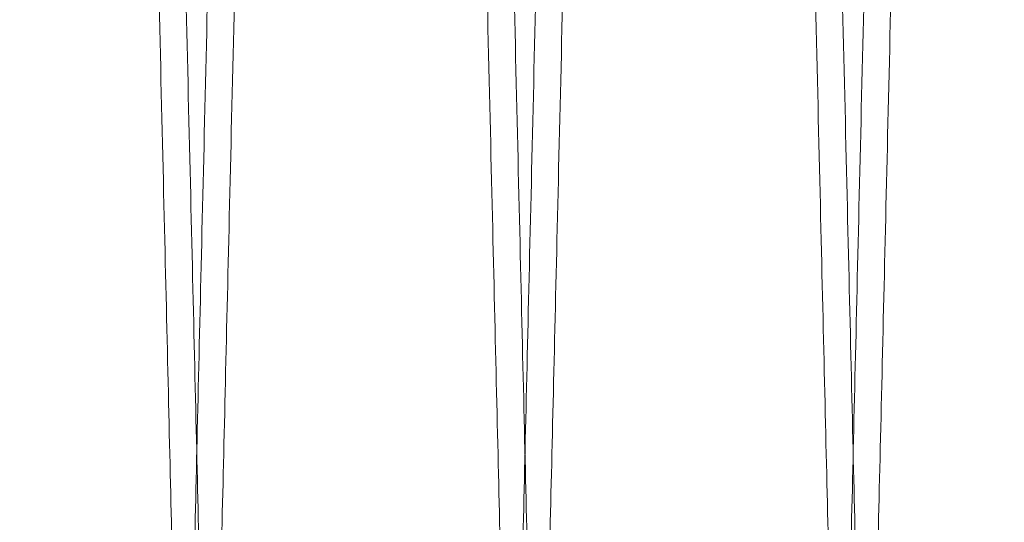
# Model space of a CAD drawing. Units: inches. Extents: x 0.3 to 10.6, y 0.2 to 8.2.
# Drawn here: x 7.1 to 7.2, y 5 to 5 of the extents above; entities that cross this region are included whole.
import ezdxf

# ---------------------------------------------------------------- set-up
doc = ezdxf.new("R2010")
doc.units = ezdxf.units.IN
doc.header["$MEASUREMENT"] = 0

msp = doc.modelspace()

# ---------------------------------------------------------------- linework, layer by layer
at = {"lineweight": 0}
for points, knots in [([(7.140630475988468, 5.371262906426697), (7.140626655710038, 5.37109941344223), (7.140619309439209, 5.370785021765268), (7.140561794397099, 5.368323726510683), (7.140473842233398, 5.36456026390467), (7.140349831847146, 5.359254597469238), (7.140192937037403, 5.352543233885696), (7.140004273996611, 5.344474760167326), (7.139786224823889, 5.335151971780254), (7.139536090036601, 5.324460570233598), (7.139259205734346, 5.312629853299317), (7.138957407458036, 5.29973939016667), (7.138633936222723, 5.285928672420528), (7.138285239198139, 5.271047241732977), (7.137919113628276, 5.255429048020741), (7.137537692082974, 5.239165911695477), (7.1371447948942, 5.222421376343709), (7.136736394029296, 5.205024558686661), (7.136321905094752, 5.187377156960674), (7.135904530611344, 5.169615620284945), (7.135486254732691, 5.151824258357956), (7.135063984753546, 5.133871596157186), (7.134646770722356, 5.116142269149076), (7.134239583118787, 5.09884679148028), (7.133843124627089, 5.082014190932377), (7.133454737528774, 5.065531031238767), (7.133083072216314, 5.049763700745108), (7.132732285119178, 5.034887417578565), (7.132402696147962, 5.02091466344398), (7.132092378210498, 5.00776286668072), (7.131808577794167, 4.99573824240086), (7.131553537146655, 4.984934768332087), (7.131328476989641, 4.975403254666534), (7.131131710567676, 4.967071517001344), (7.130966195927254, 4.960064152366667), (7.130833908440036, 4.954464213167007), (7.130737434622105, 4.950380701942072), (7.130675441268431, 4.947756840655877), (7.130667671395404, 4.947427991990953), (7.130663770835635, 4.947262906426708)], [0, 0, 0, 0, 0.0285611792854939, 0.05492221627063439, 0.08165939017962001, 0.1085875997999128, 0.1359083559623184, 0.1622693863295899, 0.1890064148920302, 0.2159343996803754, 0.2432547552959549, 0.2696218614977186, 0.2963650260080357, 0.3232991748075996, 0.3506257528777194, 0.3769998889243358, 0.4037502062991826, 0.4306915750886037, 0.4580255226919971, 0.4844054169081841, 0.5109684426571502, 0.5381090501465258, 0.5654492378406097, 0.5918310829938261, 0.6183961209637061, 0.6455389871981031, 0.6728815408492004, 0.6992606320406987, 0.7258229366661267, 0.7529631668796823, 0.7803031302490715, 0.806675942121547, 0.8334252378086894, 0.8603657669415188, 0.887699287544628, 0.9152298906094124, 0.9429691995507213, 0.9713699252096862, 1, 1, 1, 1]), ([(7.140630475988468, 5.371262906426697), (7.140626655710038, 5.37109941344223), (7.140619309439209, 5.370785021765268), (7.140561794397099, 5.368323726510683), (7.140473842233398, 5.36456026390467), (7.140349831847146, 5.359254597469238), (7.140192937037403, 5.352543233885696), (7.140004273996611, 5.344474760167326), (7.139786224823889, 5.335151971780254), (7.139536090036601, 5.324460570233598), (7.139259205734346, 5.312629853299317), (7.138957407458036, 5.29973939016667), (7.138633936222723, 5.285928672420528), (7.138285239198139, 5.271047241732977), (7.137919113628276, 5.255429048020741), (7.137537692082974, 5.239165911695477), (7.1371447948942, 5.222421376343709), (7.136736394029296, 5.205024558686661), (7.136321905094752, 5.187377156960674), (7.135904530611344, 5.169615620284945), (7.135486254732691, 5.151824258357956), (7.135063984753546, 5.133871596157186), (7.134646770722356, 5.116142269149076), (7.134239583118787, 5.09884679148028), (7.133843124627089, 5.082014190932377), (7.133454737528774, 5.065531031238767), (7.133083072216314, 5.049763700745108), (7.132732285119178, 5.034887417578565), (7.132402696147962, 5.02091466344398), (7.132092378210498, 5.00776286668072), (7.131808577794167, 4.99573824240086), (7.131553537146655, 4.984934768332087), (7.131328476989641, 4.975403254666534), (7.131131710567676, 4.967071517001344), (7.130966195927254, 4.960064152366667), (7.130833908440036, 4.954464213167007), (7.130737434622105, 4.950380701942072), (7.130675441268431, 4.947756840655877), (7.130667671395404, 4.947427991990953), (7.130663770835635, 4.947262906426708)], [0, 0, 0, 0, 0.0285611792854939, 0.05492221627063439, 0.08165939017962001, 0.1085875997999128, 0.1359083559623184, 0.1622693863295899, 0.1890064148920302, 0.2159343996803754, 0.2432547552959549, 0.2696218614977186, 0.2963650260080357, 0.3232991748075996, 0.3506257528777194, 0.3769998889243358, 0.4037502062991826, 0.4306915750886037, 0.4580255226919971, 0.4844054169081841, 0.5109684426571502, 0.5381090501465258, 0.5654492378406097, 0.5918310829938261, 0.6183961209637061, 0.6455389871981031, 0.6728815408492004, 0.6992606320406987, 0.7258229366661267, 0.7529631668796823, 0.7803031302490715, 0.806675942121547, 0.8334252378086894, 0.8603657669415188, 0.887699287544628, 0.9152298906094124, 0.9429691995507213, 0.9713699252096862, 1, 1, 1, 1]), ([(7.149021058207843, 4.947262906426708), (7.149024904850307, 4.94742639937891), (7.149032301806264, 4.947740790481872), (7.149090213503924, 4.950202077497551), (7.14917877180323, 4.953965519274748), (7.149303636225841, 4.959271153299202), (7.149461610463954, 4.965982472918972), (7.149651569724794, 4.97405089048099), (7.149871114332356, 4.983373610299195), (7.150122960539369, 4.994064928669001), (7.150401733798423, 5.005895562407729), (7.150705583524746, 5.018785947041219), (7.151031243816784, 5.032596595850491), (7.151382287316245, 5.047477950402465), (7.151750860380437, 5.063096083048438), (7.152134811997763, 5.079359177795255), (7.152530292384713, 5.096103695096312), (7.152941350368731, 5.113500496312193), (7.153358504320042, 5.131147901805569), (7.153778527449675, 5.148909464450022), (7.154199420205136, 5.166700875721352), (7.154624290332729, 5.184653593480519), (7.155044029012117, 5.202382984336747), (7.155453635792921, 5.219678533311172), (7.155852405196504, 5.23651121221703), (7.156243010790165, 5.252994454452051), (7.156616754293738, 5.268761858306946), (7.156969461300457, 5.283638204657017), (7.157300816277477, 5.297611012718907), (7.157612762040419, 5.310762863470067), (7.157898019960109, 5.322787525836721), (7.15815434456706, 5.333591023666641), (7.158380516982784, 5.343122549716195), (7.158578239602558, 5.351454299251119), (7.158744546462279, 5.358461667689951), (7.158877459017259, 5.364061605320168), (7.158974384141144, 5.368145112991868), (7.159036665429982, 5.370768972484146), (7.159044471266237, 5.371097820956303), (7.159048389880004, 5.371262906426697)], [0, 0, 0, 0, 0.02856113106148542, 0.05492203410135539, 0.08165907208270703, 0.1085871446940405, 0.1359077614179078, 0.1622686577470153, 0.1890055483425896, 0.2159333929675043, 0.2432536035266015, 0.2696206609122726, 0.2963637735513032, 0.32329786869746, 0.3506243891002923, 0.3769985732440753, 0.4037489375016886, 0.4306903524095559, 0.4580243444048163, 0.4844043595346516, 0.5109675067801036, 0.5381082377225725, 0.5654485496358032, 0.5918305279676265, 0.6183957004505036, 0.6455387061665959, 0.672881401360076, 0.6992605756662925, 0.7258229647768619, 0.752963284744262, 0.7803033400855427, 0.8066761549650912, 0.8334254554827916, 0.8603659905243696, 0.8876995194592472, 0.9152300636141523, 0.942969313899931, 0.9713699821075652, 1, 1, 1, 1]), ([(7.149021058207843, 4.947262906426708), (7.149024904850307, 4.94742639937891), (7.149032301806264, 4.947740790481872), (7.149090213503924, 4.950202077497551), (7.14917877180323, 4.953965519274748), (7.149303636225841, 4.959271153299202), (7.149461610463954, 4.965982472918972), (7.149651569724794, 4.97405089048099), (7.149871114332356, 4.983373610299195), (7.150122960539369, 4.994064928669001), (7.150401733798423, 5.005895562407729), (7.150705583524746, 5.018785947041219), (7.151031243816784, 5.032596595850491), (7.151382287316245, 5.047477950402465), (7.151750860380437, 5.063096083048438), (7.152134811997763, 5.079359177795255), (7.152530292384713, 5.096103695096312), (7.152941350368731, 5.113500496312193), (7.153358504320042, 5.131147901805569), (7.153778527449675, 5.148909464450022), (7.154199420205136, 5.166700875721352), (7.154624290332729, 5.184653593480519), (7.155044029012117, 5.202382984336747), (7.155453635792921, 5.219678533311172), (7.155852405196504, 5.23651121221703), (7.156243010790165, 5.252994454452051), (7.156616754293738, 5.268761858306946), (7.156969461300457, 5.283638204657017), (7.157300816277477, 5.297611012718907), (7.157612762040419, 5.310762863470067), (7.157898019960109, 5.322787525836721), (7.15815434456706, 5.333591023666641), (7.158380516982784, 5.343122549716195), (7.158578239602558, 5.351454299251119), (7.158744546462279, 5.358461667689951), (7.158877459017259, 5.364061605320168), (7.158974384141144, 5.368145112991868), (7.159036665429982, 5.370768972484146), (7.159044471266237, 5.371097820956303), (7.159048389880004, 5.371262906426697)], [0, 0, 0, 0, 0.02856113106148542, 0.05492203410135539, 0.08165907208270703, 0.1085871446940405, 0.1359077614179078, 0.1622686577470153, 0.1890055483425896, 0.2159333929675043, 0.2432536035266015, 0.2696206609122726, 0.2963637735513032, 0.32329786869746, 0.3506243891002923, 0.3769985732440753, 0.4037489375016886, 0.4306903524095559, 0.4580243444048163, 0.4844043595346516, 0.5109675067801036, 0.5381082377225725, 0.5654485496358032, 0.5918305279676265, 0.6183957004505036, 0.6455387061665959, 0.672881401360076, 0.6992605756662925, 0.7258229647768619, 0.752963284744262, 0.7803033400855427, 0.8066761549650912, 0.8334254554827916, 0.8603659905243696, 0.8876995194592472, 0.9152300636141523, 0.942969313899931, 0.9713699821075652, 1, 1, 1, 1]), ([(7.160627494400433, 5.371262906426697), (7.160623674122004, 5.37109941344223), (7.160616327851177, 5.370785021765268), (7.160558812809071, 5.368323726510683), (7.160470860645376, 5.364560263904671), (7.160346850259137, 5.359254597469234), (7.160189955449418, 5.352543233885717), (7.16000129240864, 5.344474760167336), (7.159783243235946, 5.335151971780269), (7.159533108448679, 5.324460570233609), (7.159256224146457, 5.312629853299327), (7.158954425870183, 5.299739390166646), (7.158630954634901, 5.285928672420546), (7.15828225761035, 5.271047241732964), (7.157916132040542, 5.255429048020727), (7.15753471049527, 5.239165911695466), (7.157141813306533, 5.222421376343704), (7.156733412441676, 5.205024558686647), (7.156318923507182, 5.187377156960645), (7.155901549023816, 5.169615620284914), (7.1554832731452, 5.151824258357925), (7.155061003166097, 5.133871596157162), (7.154643789134954, 5.116142269149061), (7.154236601531424, 5.09884679148026), (7.15384014303976, 5.082014190932373), (7.153451755941485, 5.065531031238757), (7.153080090629059, 5.049763700745098), (7.152729303531954, 5.034887417578566), (7.152399714560773, 5.020914663443979), (7.152089396623329, 5.007762866680723), (7.151805596207028, 4.995738242400873), (7.151550555559538, 4.984934768332081), (7.151325495402534, 4.975403254666531), (7.151128728980589, 4.967071517001351), (7.150963214340185, 4.960064152366648), (7.150830926852977, 4.954464213166991), (7.15073445303505, 4.950380701942064), (7.150672459681394, 4.947756840655924), (7.150664689808359, 4.947427991990959), (7.150660789248586, 4.947262906426694)], [0, 0, 0, 0, 0.02856117928548408, 0.05492221627062777, 0.08165939017961651, 0.1085875997999148, 0.1359083559623203, 0.1622693863295827, 0.1890064148920253, 0.2159343996803686, 0.2432547552959697, 0.2696218614977301, 0.2963650260080309, 0.3232991748076277, 0.3506257528777453, 0.3769998889243634, 0.4037502062991933, 0.4306915750886298, 0.4580255226920401, 0.4844054169082493, 0.5109684426571935, 0.5381090501465678, 0.5654492378406318, 0.5918310829938438, 0.6183961209637316, 0.6455389871981024, 0.6728815408492215, 0.6992606320407062, 0.7258229366661292, 0.7529631668796829, 0.7803031302490423, 0.8066759421215223, 0.8334252378086716, 0.8603657669415176, 0.8876992875446303, 0.9152298906094178, 0.9429691995507304, 0.9713699252096878, 1, 1, 1, 1]), ([(7.160627494400433, 5.371262906426697), (7.160623674122004, 5.37109941344223), (7.160616327851177, 5.370785021765268), (7.160558812809071, 5.368323726510683), (7.160470860645376, 5.364560263904671), (7.160346850259137, 5.359254597469234), (7.160189955449418, 5.352543233885717), (7.16000129240864, 5.344474760167336), (7.159783243235946, 5.335151971780269), (7.159533108448679, 5.324460570233609), (7.159256224146457, 5.312629853299327), (7.158954425870183, 5.299739390166646), (7.158630954634901, 5.285928672420546), (7.15828225761035, 5.271047241732964), (7.157916132040542, 5.255429048020727), (7.15753471049527, 5.239165911695466), (7.157141813306533, 5.222421376343704), (7.156733412441676, 5.205024558686647), (7.156318923507182, 5.187377156960645), (7.155901549023816, 5.169615620284914), (7.1554832731452, 5.151824258357925), (7.155061003166097, 5.133871596157162), (7.154643789134954, 5.116142269149061), (7.154236601531424, 5.09884679148026), (7.15384014303976, 5.082014190932373), (7.153451755941485, 5.065531031238757), (7.153080090629059, 5.049763700745098), (7.152729303531954, 5.034887417578566), (7.152399714560773, 5.020914663443979), (7.152089396623329, 5.007762866680723), (7.151805596207028, 4.995738242400873), (7.151550555559538, 4.984934768332081), (7.151325495402534, 4.975403254666531), (7.151128728980589, 4.967071517001351), (7.150963214340185, 4.960064152366648), (7.150830926852977, 4.954464213166991), (7.15073445303505, 4.950380701942064), (7.150672459681394, 4.947756840655924), (7.150664689808359, 4.947427991990959), (7.150660789248586, 4.947262906426694)], [0, 0, 0, 0, 0.02856117928548408, 0.05492221627062777, 0.08165939017961651, 0.1085875997999148, 0.1359083559623203, 0.1622693863295827, 0.1890064148920253, 0.2159343996803686, 0.2432547552959697, 0.2696218614977301, 0.2963650260080309, 0.3232991748076277, 0.3506257528777453, 0.3769998889243634, 0.4037502062991933, 0.4306915750886298, 0.4580255226920401, 0.4844054169082493, 0.5109684426571935, 0.5381090501465678, 0.5654492378406318, 0.5918310829938438, 0.6183961209637316, 0.6455389871981024, 0.6728815408492215, 0.6992606320407062, 0.7258229366661292, 0.7529631668796829, 0.7803031302490423, 0.8066759421215223, 0.8334252378086716, 0.8603657669415176, 0.8876992875446303, 0.9152298906094178, 0.9429691995507304, 0.9713699252096878, 1, 1, 1, 1]), ([(7.169018076619783, 4.947262906426708), (7.169021923262248, 4.94742639937891), (7.169029320218206, 4.947740790481867), (7.169087231915862, 4.950202077497563), (7.169175790215198, 4.953965519274703), (7.169300654637818, 4.959271153299209), (7.169458628875947, 4.965982472918984), (7.169648588136799, 4.974050890480997), (7.169868132744401, 4.983373610299145), (7.170119978951439, 4.994064928668973), (7.170398752210521, 5.005895562407662), (7.17070260193689, 5.018785947041176), (7.171028262228944, 5.032596595850459), (7.171379305728465, 5.047477950402393), (7.171747878792678, 5.063096083048386), (7.172131830410064, 5.079359177795191), (7.172527310797055, 5.096103695096259), (7.172938368781101, 5.113500496312139), (7.173355522732464, 5.131147901805512), (7.17377554586215, 5.148909464449965), (7.174196438617646, 5.166700875721305), (7.174621308745281, 5.184653593480477), (7.175041047424712, 5.20238298433671), (7.175450654205553, 5.219678533311128), (7.17584942360918, 5.236511212216974), (7.176240029202863, 5.252994454452018), (7.176613772706483, 5.268761858306878), (7.17696647971322, 5.283638204656985), (7.177297834690272, 5.297611012718856), (7.177609780453243, 5.310762863470059), (7.177895038372951, 5.322787525836633), (7.178151362979924, 5.333591023666649), (7.178377535395666, 5.343122549716185), (7.178575258015453, 5.351454299251077), (7.178741564875187, 5.358461667689879), (7.178874477430183, 5.364061605320165), (7.17897140255406, 5.368145112991787), (7.17903368384291, 5.370768972484134), (7.179041489679169, 5.371097820956271), (7.179045408292938, 5.371262906426655)], [0, 0, 0, 0, 0.0285611310614908, 0.05492203410136089, 0.081659072082709, 0.1085871446940526, 0.1359077614179232, 0.1622686577470099, 0.1890055483425474, 0.2159333929674565, 0.2432536035265624, 0.2696206609122334, 0.296363773551245, 0.3232978686973877, 0.3506243891002421, 0.3769985732440377, 0.4037489375016446, 0.4306903524095092, 0.4580243444047746, 0.484404359534613, 0.5109675067800664, 0.5381082377225781, 0.5654485496357892, 0.5918305279676164, 0.6183957004504769, 0.6455387061665809, 0.6728814013600667, 0.6992605756662842, 0.7258229647768577, 0.752963284744265, 0.7803033400855514, 0.8066761549650862, 0.8334254554827895, 0.8603659905243739, 0.8876995194592534, 0.9152300636141565, 0.942969313899939, 0.9713699821075633, 1, 1, 1, 1]), ([(7.169018076619783, 4.947262906426708), (7.169021923262248, 4.94742639937891), (7.169029320218206, 4.947740790481867), (7.169087231915862, 4.950202077497563), (7.169175790215198, 4.953965519274703), (7.169300654637818, 4.959271153299209), (7.169458628875947, 4.965982472918984), (7.169648588136799, 4.974050890480997), (7.169868132744401, 4.983373610299145), (7.170119978951439, 4.994064928668973), (7.170398752210521, 5.005895562407662), (7.17070260193689, 5.018785947041176), (7.171028262228944, 5.032596595850459), (7.171379305728465, 5.047477950402393), (7.171747878792678, 5.063096083048386), (7.172131830410064, 5.079359177795191), (7.172527310797055, 5.096103695096259), (7.172938368781101, 5.113500496312139), (7.173355522732464, 5.131147901805512), (7.17377554586215, 5.148909464449965), (7.174196438617646, 5.166700875721305), (7.174621308745281, 5.184653593480477), (7.175041047424712, 5.20238298433671), (7.175450654205553, 5.219678533311128), (7.17584942360918, 5.236511212216974), (7.176240029202863, 5.252994454452018), (7.176613772706483, 5.268761858306878), (7.17696647971322, 5.283638204656985), (7.177297834690272, 5.297611012718856), (7.177609780453243, 5.310762863470059), (7.177895038372951, 5.322787525836633), (7.178151362979924, 5.333591023666649), (7.178377535395666, 5.343122549716185), (7.178575258015453, 5.351454299251077), (7.178741564875187, 5.358461667689879), (7.178874477430183, 5.364061605320165), (7.17897140255406, 5.368145112991787), (7.17903368384291, 5.370768972484134), (7.179041489679169, 5.371097820956271), (7.179045408292938, 5.371262906426655)], [0, 0, 0, 0, 0.0285611310614908, 0.05492203410136089, 0.081659072082709, 0.1085871446940526, 0.1359077614179232, 0.1622686577470099, 0.1890055483425474, 0.2159333929674565, 0.2432536035265624, 0.2696206609122334, 0.296363773551245, 0.3232978686973877, 0.3506243891002421, 0.3769985732440377, 0.4037489375016446, 0.4306903524095092, 0.4580243444047746, 0.484404359534613, 0.5109675067800664, 0.5381082377225781, 0.5654485496357892, 0.5918305279676164, 0.6183957004504769, 0.6455387061665809, 0.6728814013600667, 0.6992605756662842, 0.7258229647768577, 0.752963284744265, 0.7803033400855514, 0.8066761549650862, 0.8334254554827895, 0.8603659905243739, 0.8876995194592534, 0.9152300636141565, 0.942969313899939, 0.9713699821075633, 1, 1, 1, 1]), ([(7.180624512812419, 5.371262906426641), (7.180620692533989, 5.371099413442173), (7.180613346263166, 5.37078502176521), (7.180555831221049, 5.368323726510634), (7.180467879057367, 5.364560263904667), (7.180343868671147, 5.359254597469215), (7.18018697386145, 5.35254323388563), (7.179998310820692, 5.344474760167285), (7.179780261648, 5.335151971780233), (7.179530126860787, 5.324460570233553), (7.179253242558585, 5.312629853299263), (7.17895144428234, 5.299739390166598), (7.17862797304709, 5.285928672420471), (7.178279276022574, 5.271047241732931), (7.177913150452818, 5.255429048020632), (7.177531728907575, 5.239165911695403), (7.177138831718884, 5.222421376343629), (7.176730430854069, 5.205024558686583), (7.176315941919612, 5.187377156960587), (7.175898567436297, 5.169615620284863), (7.17548029155772, 5.151824258357872), (7.175058021578666, 5.133871596157103), (7.174640807547556, 5.116142269148991), (7.174233619944073, 5.0988467914802), (7.173837161452443, 5.08201419093229), (7.173448774354214, 5.065531031238702), (7.173077109041802, 5.049763700745028), (7.172726321944754, 5.034887417578536), (7.172396732973586, 5.020914663443913), (7.172086415036183, 5.007762866680672), (7.171802614619896, 4.995738242400813), (7.171547573972437, 4.984934768332026), (7.171322513815459, 4.975403254666487), (7.171125747393523, 4.967071517001343), (7.17096023275312, 4.960064152366555), (7.170827945265945, 4.954464213167036), (7.170731471448013, 4.95038070194198), (7.170669478094364, 4.947756840655877), (7.170661708221329, 4.947427991990907), (7.170657807661555, 4.947262906426638)], [0, 0, 0, 0, 0.02856117928548977, 0.05492221627063116, 0.08165939017962671, 0.1085875997999314, 0.135908355962346, 0.1622693863296179, 0.1890064148920609, 0.2159343996804099, 0.243254755296001, 0.2696218614977792, 0.2963650260080926, 0.3232991748076643, 0.3506257528778038, 0.3769998889244151, 0.4037502062992414, 0.4306915750886802, 0.4580255226920665, 0.4844054169082534, 0.5109684426572176, 0.5381090501465917, 0.5654492378406751, 0.5918310829938924, 0.6183961209637675, 0.6455389871981523, 0.6728815408492423, 0.6992606320407247, 0.7258229366661462, 0.7529631668797084, 0.7803031302490677, 0.8066759421215601, 0.8334252378087091, 0.8603657669415412, 0.8876992875446414, 0.9152298906094185, 0.9429691995507297, 0.9713699252096952, 1, 1, 1, 1]), ([(7.180624512812419, 5.371262906426641), (7.180620692533989, 5.371099413442173), (7.180613346263166, 5.37078502176521), (7.180555831221049, 5.368323726510634), (7.180467879057367, 5.364560263904667), (7.180343868671147, 5.359254597469215), (7.18018697386145, 5.35254323388563), (7.179998310820692, 5.344474760167285), (7.179780261648, 5.335151971780233), (7.179530126860787, 5.324460570233553), (7.179253242558585, 5.312629853299263), (7.17895144428234, 5.299739390166598), (7.17862797304709, 5.285928672420471), (7.178279276022574, 5.271047241732931), (7.177913150452818, 5.255429048020632), (7.177531728907575, 5.239165911695403), (7.177138831718884, 5.222421376343629), (7.176730430854069, 5.205024558686583), (7.176315941919612, 5.187377156960587), (7.175898567436297, 5.169615620284863), (7.17548029155772, 5.151824258357872), (7.175058021578666, 5.133871596157103), (7.174640807547556, 5.116142269148991), (7.174233619944073, 5.0988467914802), (7.173837161452443, 5.08201419093229), (7.173448774354214, 5.065531031238702), (7.173077109041802, 5.049763700745028), (7.172726321944754, 5.034887417578536), (7.172396732973586, 5.020914663443913), (7.172086415036183, 5.007762866680672), (7.171802614619896, 4.995738242400813), (7.171547573972437, 4.984934768332026), (7.171322513815459, 4.975403254666487), (7.171125747393523, 4.967071517001343), (7.17096023275312, 4.960064152366555), (7.170827945265945, 4.954464213167036), (7.170731471448013, 4.95038070194198), (7.170669478094364, 4.947756840655877), (7.170661708221329, 4.947427991990907), (7.170657807661555, 4.947262906426638)], [0, 0, 0, 0, 0.02856117928548977, 0.05492221627063116, 0.08165939017962671, 0.1085875997999314, 0.135908355962346, 0.1622693863296179, 0.1890064148920609, 0.2159343996804099, 0.243254755296001, 0.2696218614977792, 0.2963650260080926, 0.3232991748076643, 0.3506257528778038, 0.3769998889244151, 0.4037502062992414, 0.4306915750886802, 0.4580255226920665, 0.4844054169082534, 0.5109684426572176, 0.5381090501465917, 0.5654492378406751, 0.5918310829938924, 0.6183961209637675, 0.6455389871981523, 0.6728815408492423, 0.6992606320407247, 0.7258229366661462, 0.7529631668797084, 0.7803031302490677, 0.8066759421215601, 0.8334252378087091, 0.8603657669415412, 0.8876992875446414, 0.9152298906094185, 0.9429691995507297, 0.9713699252096952, 1, 1, 1, 1]), ([(7.18901509503174, 4.947262906426652), (7.189018941674205, 4.947426399378852), (7.189026338630163, 4.947740790481804), (7.189084250327819, 4.950202077497533), (7.189172808627156, 4.953965519274716), (7.189297673049794, 4.959271153299182), (7.189455647287961, 4.965982472918914), (7.189645606548829, 4.974050890480989), (7.189865151156437, 4.98337361029916), (7.190116997363514, 4.994064928668985), (7.190395770622644, 5.005895562407647), (7.190699620349029, 5.018785947041165), (7.191025280641127, 5.032596595850451), (7.191376324140687, 5.047477950402398), (7.191744897204948, 5.063096083048372), (7.192128848822372, 5.079359177795188), (7.192524329209398, 5.096103695096245), (7.192935387193498, 5.11350049631212), (7.193352541144906, 5.131147901805494), (7.193772564274627, 5.148909464449951), (7.194193457030171, 5.166700875721286), (7.19461832715785, 5.184653593480459), (7.195038065837312, 5.202382984336693), (7.195447672618209, 5.219678533311129), (7.195846442021853, 5.236511212216974), (7.196237047615583, 5.252994454451996), (7.196610791119229, 5.268761858306887), (7.196963498126, 5.283638204656984), (7.197294853103078, 5.297611012718857), (7.19760679886608, 5.31076286347005), (7.197892056785806, 5.322787525836659), (7.1981483813928, 5.333591023666636), (7.198374553808572, 5.343122549716202), (7.198572276428366, 5.351454299251096), (7.198738583288103, 5.35846166768987), (7.198871495843124, 5.364061605320186), (7.198968420966999, 5.368145112991786), (7.199030702255857, 5.370768972484117), (7.19903850809211, 5.371097820956256), (7.199042426705875, 5.371262906426641)], [0, 0, 0, 0, 0.02856113106148647, 0.05492203410135529, 0.08165907208269794, 0.1085871446940302, 0.1359077614178937, 0.1622686577470052, 0.1890055483425634, 0.2159333929674779, 0.2432536035265554, 0.2696206609122291, 0.2963637735512581, 0.3232978686973886, 0.3506243891002309, 0.376998573244042, 0.4037489375016305, 0.4306903524094777, 0.4580243444047646, 0.484404359534603, 0.5109675067800564, 0.5381082377225467, 0.5654485496357788, 0.5918305279676194, 0.6183957004504869, 0.6455387061665842, 0.6728814013600687, 0.6992605756662972, 0.7258229647768814, 0.752963284744295, 0.7803033400855806, 0.8066761549651162, 0.8334254554828141, 0.8603659905243832, 0.887699519459253, 0.9152300636141611, 0.9429693138999372, 0.9713699821075598, 1, 1, 1, 1]), ([(7.18901509503174, 4.947262906426652), (7.189018941674205, 4.947426399378852), (7.189026338630163, 4.947740790481804), (7.189084250327819, 4.950202077497533), (7.189172808627156, 4.953965519274716), (7.189297673049794, 4.959271153299182), (7.189455647287961, 4.965982472918914), (7.189645606548829, 4.974050890480989), (7.189865151156437, 4.98337361029916), (7.190116997363514, 4.994064928668985), (7.190395770622644, 5.005895562407647), (7.190699620349029, 5.018785947041165), (7.191025280641127, 5.032596595850451), (7.191376324140687, 5.047477950402398), (7.191744897204948, 5.063096083048372), (7.192128848822372, 5.079359177795188), (7.192524329209398, 5.096103695096245), (7.192935387193498, 5.11350049631212), (7.193352541144906, 5.131147901805494), (7.193772564274627, 5.148909464449951), (7.194193457030171, 5.166700875721286), (7.19461832715785, 5.184653593480459), (7.195038065837312, 5.202382984336693), (7.195447672618209, 5.219678533311129), (7.195846442021853, 5.236511212216974), (7.196237047615583, 5.252994454451996), (7.196610791119229, 5.268761858306887), (7.196963498126, 5.283638204656984), (7.197294853103078, 5.297611012718857), (7.19760679886608, 5.31076286347005), (7.197892056785806, 5.322787525836659), (7.1981483813928, 5.333591023666636), (7.198374553808572, 5.343122549716202), (7.198572276428366, 5.351454299251096), (7.198738583288103, 5.35846166768987), (7.198871495843124, 5.364061605320186), (7.198968420966999, 5.368145112991786), (7.199030702255857, 5.370768972484117), (7.19903850809211, 5.371097820956256), (7.199042426705875, 5.371262906426641)], [0, 0, 0, 0, 0.02856113106148647, 0.05492203410135529, 0.08165907208269794, 0.1085871446940302, 0.1359077614178937, 0.1622686577470052, 0.1890055483425634, 0.2159333929674779, 0.2432536035265554, 0.2696206609122291, 0.2963637735512581, 0.3232978686973886, 0.3506243891002309, 0.376998573244042, 0.4037489375016305, 0.4306903524094777, 0.4580243444047646, 0.484404359534603, 0.5109675067800564, 0.5381082377225467, 0.5654485496357788, 0.5918305279676194, 0.6183957004504869, 0.6455387061665842, 0.6728814013600687, 0.6992605756662972, 0.7258229647768814, 0.752963284744295, 0.7803033400855806, 0.8066761549651162, 0.8334254554828141, 0.8603659905243832, 0.887699519459253, 0.9152300636141611, 0.9429693138999372, 0.9713699821075598, 1, 1, 1, 1]), ([(7.198793097492823, 5.293106252582694), (7.198675494696377, 5.288085787643229), (7.19844890637007, 5.278412728989041), (7.198086202780647, 5.26293754214391), (7.197713982649145, 5.247063019854491), (7.197322753936922, 5.230385841753723), (7.196919427793583, 5.213201278684119), (7.196510735507658, 5.195796693074884), (7.196095904996366, 5.178139163126368), (7.195673664414543, 5.160175100996496), (7.195251040095896, 5.142203418062791), (7.194835096382574, 5.12452425501721), (7.194424611765098, 5.107084919502451), (7.194018791317938, 5.089851412077993), (7.193624590623076, 5.073118407679108), (7.193248462041297, 5.057158900515661), (7.192888903530637, 5.041908013573562), (7.192545616902819, 5.027352354554699), (7.192224677407127, 5.013748562035873), (7.191931176472635, 5.001311376049378), (7.191663489887999, 4.98997093554625), (7.191421857919282, 4.979736599363169), (7.191210762614302, 4.9707974259918), (7.19103332828547, 4.963284898968007), (7.190888044759277, 4.957134467545806), (7.190775455818808, 4.952368615004765), (7.190702782883629, 4.949292650710284), (7.190661924499991, 4.947563337497161), (7.190657196071466, 4.947363213279962), (7.190654826074505, 4.947262906426652)], [0, 0, 0, 0, 0.03980542557067182, 0.07669413509361997, 0.1135828495880396, 0.1515431775629064, 0.1895035097026859, 0.2263921616797676, 0.2632808156914924, 0.3012407524131572, 0.3392006892651824, 0.3760961293800287, 0.4129915676685372, 0.4509589682164326, 0.4889263647605747, 0.5258203713632241, 0.5627143730491914, 0.6006806421972979, 0.6386469049463773, 0.6755336023763583, 0.7124202939610192, 0.7503792052338877, 0.7883381105414216, 0.8252148229837873, 0.8620915312428076, 0.9000400764999236, 0.9379886188721642, 0.9689184717508301, 1, 1, 1, 1]), ([(7.198793097492823, 5.293106252582694), (7.198675494696377, 5.288085787643229), (7.19844890637007, 5.278412728989041), (7.198086202780647, 5.26293754214391), (7.197713982649145, 5.247063019854491), (7.197322753936922, 5.230385841753723), (7.196919427793583, 5.213201278684119), (7.196510735507658, 5.195796693074884), (7.196095904996366, 5.178139163126368), (7.195673664414543, 5.160175100996496), (7.195251040095896, 5.142203418062791), (7.194835096382574, 5.12452425501721), (7.194424611765098, 5.107084919502451), (7.194018791317938, 5.089851412077993), (7.193624590623076, 5.073118407679108), (7.193248462041297, 5.057158900515661), (7.192888903530637, 5.041908013573562), (7.192545616902819, 5.027352354554699), (7.192224677407127, 5.013748562035873), (7.191931176472635, 5.001311376049378), (7.191663489887999, 4.98997093554625), (7.191421857919282, 4.979736599363169), (7.191210762614302, 4.9707974259918), (7.19103332828547, 4.963284898968007), (7.190888044759277, 4.957134467545806), (7.190775455818808, 4.952368615004765), (7.190702782883629, 4.949292650710284), (7.190661924499991, 4.947563337497161), (7.190657196071466, 4.947363213279962), (7.190654826074505, 4.947262906426652)], [0, 0, 0, 0, 0.03980542557067182, 0.07669413509361997, 0.1135828495880396, 0.1515431775629064, 0.1895035097026859, 0.2263921616797676, 0.2632808156914924, 0.3012407524131572, 0.3392006892651824, 0.3760961293800287, 0.4129915676685372, 0.4509589682164326, 0.4889263647605747, 0.5258203713632241, 0.5627143730491914, 0.6006806421972979, 0.6386469049463773, 0.6755336023763583, 0.7124202939610192, 0.7503792052338877, 0.7883381105414216, 0.8252148229837873, 0.8620915312428076, 0.9000400764999236, 0.9379886188721642, 0.9689184717508301, 1, 1, 1, 1])]:
    msp.add_open_spline(points, degree=3, knots=knots, dxfattribs=at)
at = {"lineweight": 15}
for points, knots in [([(7.139054353055104, 5.371262906426711), (7.139058173333535, 5.371099413442237), (7.139065519604363, 5.370785021765258), (7.139123034646472, 5.368323726510708), (7.139210986810181, 5.364560263904663), (7.139334997196405, 5.359254597469239), (7.139491892006163, 5.352543233885697), (7.139680555046945, 5.344474760167322), (7.139898604219693, 5.335151971780276), (7.140148739006931, 5.324460570233605), (7.14042562330923, 5.312629853299331), (7.140727421585494, 5.299739390166682), (7.141050892820827, 5.285928672420513), (7.141399589845419, 5.271047241732999), (7.141765715415265, 5.255429048020739), (7.142147136960572, 5.239165911695468), (7.142540034149341, 5.222421376343715), (7.142948435014219, 5.205024558686662), (7.143362923948787, 5.187377156960673), (7.14378029843217, 5.169615620284936), (7.144198574310836, 5.151824258357943), (7.144620844289975, 5.133871596157173), (7.145038058321154, 5.116142269149062), (7.145445245924731, 5.098846791480268), (7.145841704416367, 5.082014190932364), (7.146230091514753, 5.065531031238771), (7.146601756827136, 5.049763700745103), (7.146952543924341, 5.034887417578578), (7.147282132895484, 5.020914663443996), (7.147592450833004, 5.007762866680701), (7.147876251249328, 4.995738242400861), (7.148131291896818, 4.984934768332071), (7.148356352053842, 4.975403254666518), (7.14855311847581, 4.967071517001351), (7.148718633116231, 4.960064152366648), (7.14885092060343, 4.95446421316699), (7.148947394421372, 4.950380701942075), (7.149009387775043, 4.947756840655877), (7.149017157648069, 4.947427991990953), (7.149021058207839, 4.947262906426708)], [0, 0, 0, 0, 0.02856117928548661, 0.05492221627062402, 0.08165939017961375, 0.1085875997999061, 0.1359083559623138, 0.1622693863295873, 0.1890064148920253, 0.2159343996803571, 0.2432547552959464, 0.2696218614977317, 0.2963650260080254, 0.3232991748075925, 0.3506257528777222, 0.3769998889243508, 0.4037502062991637, 0.4306915750886016, 0.4580255226919981, 0.4844054169082068, 0.5109684426571726, 0.5381090501465472, 0.5654492378406314, 0.5918310829938492, 0.6183961209637288, 0.6455389871981091, 0.6728815408491963, 0.6992606320406817, 0.7258229366661086, 0.752963166879688, 0.7803031302490666, 0.8066759421215604, 0.8334252378087069, 0.8603657669415218, 0.8876992875446313, 0.915229890609418, 0.9429691995507246, 0.971369925209684, 1, 1, 1, 1]), ([(7.139054353055104, 5.371262906426711), (7.139058173333535, 5.371099413442237), (7.139065519604363, 5.370785021765258), (7.139123034646472, 5.368323726510708), (7.139210986810181, 5.364560263904663), (7.139334997196405, 5.359254597469239), (7.139491892006163, 5.352543233885697), (7.139680555046945, 5.344474760167322), (7.139898604219693, 5.335151971780276), (7.140148739006931, 5.324460570233605), (7.14042562330923, 5.312629853299331), (7.140727421585494, 5.299739390166682), (7.141050892820827, 5.285928672420513), (7.141399589845419, 5.271047241732999), (7.141765715415265, 5.255429048020739), (7.142147136960572, 5.239165911695468), (7.142540034149341, 5.222421376343715), (7.142948435014219, 5.205024558686662), (7.143362923948787, 5.187377156960673), (7.14378029843217, 5.169615620284936), (7.144198574310836, 5.151824258357943), (7.144620844289975, 5.133871596157173), (7.145038058321154, 5.116142269149062), (7.145445245924731, 5.098846791480268), (7.145841704416367, 5.082014190932364), (7.146230091514753, 5.065531031238771), (7.146601756827136, 5.049763700745103), (7.146952543924341, 5.034887417578578), (7.147282132895484, 5.020914663443996), (7.147592450833004, 5.007762866680701), (7.147876251249328, 4.995738242400861), (7.148131291896818, 4.984934768332071), (7.148356352053842, 4.975403254666518), (7.14855311847581, 4.967071517001351), (7.148718633116231, 4.960064152366648), (7.14885092060343, 4.95446421316699), (7.148947394421372, 4.950380701942075), (7.149009387775043, 4.947756840655877), (7.149017157648069, 4.947427991990953), (7.149021058207839, 4.947262906426708)], [0, 0, 0, 0, 0.02856117928548661, 0.05492221627062402, 0.08165939017961375, 0.1085875997999061, 0.1359083559623138, 0.1622693863295873, 0.1890064148920253, 0.2159343996803571, 0.2432547552959464, 0.2696218614977317, 0.2963650260080254, 0.3232991748075925, 0.3506257528777222, 0.3769998889243508, 0.4037502062991637, 0.4306915750886016, 0.4580255226919981, 0.4844054169082068, 0.5109684426571726, 0.5381090501465472, 0.5654492378406314, 0.5918310829938492, 0.6183961209637288, 0.6455389871981091, 0.6728815408491963, 0.6992606320406817, 0.7258229366661086, 0.752963166879688, 0.7803031302490666, 0.8066759421215604, 0.8334252378087069, 0.8603657669415218, 0.8876992875446313, 0.915229890609418, 0.9429691995507246, 0.971369925209684, 1, 1, 1, 1]), ([(7.150660789248593, 4.947262906426708), (7.150656942606131, 4.947426399378917), (7.150649545650175, 4.947740790481886), (7.150591633952515, 4.950202077497574), (7.150503075653192, 4.953965519274726), (7.150378211230545, 4.959271153299185), (7.150220236992448, 4.965982472918977), (7.150030277731581, 4.974050890480989), (7.149810733123985, 4.983373610299178), (7.149558886916958, 4.994064928669014), (7.149280113657871, 5.005895562407693), (7.148976263931491, 5.018785947041194), (7.148650603639459, 5.03259659585048), (7.148299560139921, 5.047477950402446), (7.147930987075738, 5.063096083048429), (7.147547035458332, 5.079359177795225), (7.147151555071373, 5.096103695096303), (7.1467404970873, 5.113500496312185), (7.146323343135952, 5.131147901805559), (7.145903320006289, 5.148909464450007), (7.145482427250776, 5.166700875721338), (7.145057557123167, 5.184653593480506), (7.144637818443688, 5.202382984336732), (7.144228211662906, 5.21967853331117), (7.143829442259219, 5.236511212217019), (7.143438836665616, 5.252994454452033), (7.14306509316192, 5.268761858306935), (7.14271238615526, 5.283638204656998), (7.142381031178148, 5.297611012718914), (7.142069085415236, 5.310762863470071), (7.141783827495502, 5.322787525836705), (7.141527502888553, 5.33359102366667), (7.141301330472801, 5.343122549716191), (7.141103607853029, 5.351454299251125), (7.140937300993246, 5.358461667689924), (7.140804388438303, 5.364061605320196), (7.14070746331441, 5.368145112991866), (7.140645182025571, 5.370768972484124), (7.140637376189309, 5.371097820956296), (7.140633457575539, 5.371262906426697)], [0, 0, 0, 0, 0.02856113106148023, 0.05492203410134941, 0.08165907208269911, 0.1085871446940345, 0.1359077614178967, 0.1622686577470084, 0.1890055483425558, 0.2159333929674762, 0.2432536035265674, 0.2696206609122333, 0.2963637735512732, 0.323297868697435, 0.3506243891002646, 0.3769985732440424, 0.4037489375016667, 0.4306903524095524, 0.4580243444047958, 0.484404359534634, 0.5109675067800864, 0.5381082377225561, 0.5654485496357892, 0.5918305279676249, 0.6183957004504876, 0.6455387061665886, 0.6728814013600674, 0.6992605756662859, 0.7258229647768544, 0.7529632847442609, 0.7803033400855607, 0.8066761549650922, 0.8334254554827853, 0.860365990524372, 0.8876995194592363, 0.9152300636141458, 0.9429693138999269, 0.9713699821075599, 1, 1, 1, 1]), ([(7.150660789248593, 4.947262906426708), (7.150656942606131, 4.947426399378917), (7.150649545650175, 4.947740790481886), (7.150591633952515, 4.950202077497574), (7.150503075653192, 4.953965519274726), (7.150378211230545, 4.959271153299185), (7.150220236992448, 4.965982472918977), (7.150030277731581, 4.974050890480989), (7.149810733123985, 4.983373610299178), (7.149558886916958, 4.994064928669014), (7.149280113657871, 5.005895562407693), (7.148976263931491, 5.018785947041194), (7.148650603639459, 5.03259659585048), (7.148299560139921, 5.047477950402446), (7.147930987075738, 5.063096083048429), (7.147547035458332, 5.079359177795225), (7.147151555071373, 5.096103695096303), (7.1467404970873, 5.113500496312185), (7.146323343135952, 5.131147901805559), (7.145903320006289, 5.148909464450007), (7.145482427250776, 5.166700875721338), (7.145057557123167, 5.184653593480506), (7.144637818443688, 5.202382984336732), (7.144228211662906, 5.21967853331117), (7.143829442259219, 5.236511212217019), (7.143438836665616, 5.252994454452033), (7.14306509316192, 5.268761858306935), (7.14271238615526, 5.283638204656998), (7.142381031178148, 5.297611012718914), (7.142069085415236, 5.310762863470071), (7.141783827495502, 5.322787525836705), (7.141527502888553, 5.33359102366667), (7.141301330472801, 5.343122549716191), (7.141103607853029, 5.351454299251125), (7.140937300993246, 5.358461667689924), (7.140804388438303, 5.364061605320196), (7.14070746331441, 5.368145112991866), (7.140645182025571, 5.370768972484124), (7.140637376189309, 5.371097820956296), (7.140633457575539, 5.371262906426697)], [0, 0, 0, 0, 0.02856113106148023, 0.05492203410134941, 0.08165907208269911, 0.1085871446940345, 0.1359077614178967, 0.1622686577470084, 0.1890055483425558, 0.2159333929674762, 0.2432536035265674, 0.2696206609122333, 0.2963637735512732, 0.323297868697435, 0.3506243891002646, 0.3769985732440424, 0.4037489375016667, 0.4306903524095524, 0.4580243444047958, 0.484404359534634, 0.5109675067800864, 0.5381082377225561, 0.5654485496357892, 0.5918305279676249, 0.6183957004504876, 0.6455387061665886, 0.6728814013600674, 0.6992605756662859, 0.7258229647768544, 0.7529632847442609, 0.7803033400855607, 0.8066761549650922, 0.8334254554827853, 0.860365990524372, 0.8876995194592363, 0.9152300636141458, 0.9429693138999269, 0.9713699821075599, 1, 1, 1, 1]), ([(7.159051371468042, 5.371262906426711), (7.159055191746475, 5.371099413442237), (7.159062538017307, 5.370785021765258), (7.159120053059405, 5.368323726510708), (7.159208005223102, 5.364560263904663), (7.159332015609321, 5.359254597469241), (7.159488910419051, 5.352543233885692), (7.159677573459823, 5.344474760167346), (7.159895622632533, 5.335151971780244), (7.160145757419767, 5.324460570233625), (7.160422641722016, 5.312629853299297), (7.160724439998259, 5.299739390166661), (7.161047911233553, 5.285928672420519), (7.161396608258111, 5.271047241732989), (7.161762733827906, 5.255429048020706), (7.162144155373176, 5.239165911695453), (7.162537052561908, 5.222421376343691), (7.162945453426744, 5.205024558686648), (7.163359942361266, 5.187377156960655), (7.163777316844606, 5.169615620284927), (7.164195592723233, 5.151824258357938), (7.164617862702321, 5.133871596157173), (7.165035076733474, 5.116142269149062), (7.165442264336995, 5.098846791480266), (7.165838722828601, 5.082014190932364), (7.166227109926953, 5.065531031238752), (7.166598775239295, 5.049763700745096), (7.166949562336471, 5.034887417578581), (7.16727915130758, 5.020914663443975), (7.167589469245073, 5.007762866680723), (7.167873269661376, 4.995738242400858), (7.168128310308829, 4.984934768332074), (7.168353370465854, 4.975403254666511), (7.168550136887792, 4.967071517001376), (7.168715651528206, 4.960064152366638), (7.168847939015397, 4.954464213167008), (7.168944412833318, 4.950380701942093), (7.169006406186994, 4.947756840655876), (7.169014176060023, 4.947427991990943), (7.169018076619794, 4.947262906426694)], [0, 0, 0, 0, 0.02856117928548785, 0.05492221627062895, 0.08165939017962233, 0.1085875997999182, 0.1359083559623269, 0.1622693863295847, 0.1890064148920386, 0.2159343996803841, 0.2432547552959797, 0.2696218614977411, 0.2963650260080436, 0.3232991748076252, 0.3506257528777563, 0.3769998889243743, 0.4037502062992051, 0.4306915750886258, 0.4580255226920169, 0.4844054169082254, 0.5109684426571699, 0.5381090501465444, 0.565449237840627, 0.5918310829938437, 0.6183961209637248, 0.6455389871981191, 0.6728815408492201, 0.6992606320406882, 0.7258229366661205, 0.7529631668796786, 0.7803031302490661, 0.8066759421215605, 0.8334252378087056, 0.8603657669415208, 0.8876992875446322, 0.9152298906094134, 0.9429691995507261, 0.971369925209687, 1, 1, 1, 1]), ([(7.159051371468042, 5.371262906426711), (7.159055191746475, 5.371099413442237), (7.159062538017307, 5.370785021765258), (7.159120053059405, 5.368323726510708), (7.159208005223102, 5.364560263904663), (7.159332015609321, 5.359254597469241), (7.159488910419051, 5.352543233885692), (7.159677573459823, 5.344474760167346), (7.159895622632533, 5.335151971780244), (7.160145757419767, 5.324460570233625), (7.160422641722016, 5.312629853299297), (7.160724439998259, 5.299739390166661), (7.161047911233553, 5.285928672420519), (7.161396608258111, 5.271047241732989), (7.161762733827906, 5.255429048020706), (7.162144155373176, 5.239165911695453), (7.162537052561908, 5.222421376343691), (7.162945453426744, 5.205024558686648), (7.163359942361266, 5.187377156960655), (7.163777316844606, 5.169615620284927), (7.164195592723233, 5.151824258357938), (7.164617862702321, 5.133871596157173), (7.165035076733474, 5.116142269149062), (7.165442264336995, 5.098846791480266), (7.165838722828601, 5.082014190932364), (7.166227109926953, 5.065531031238752), (7.166598775239295, 5.049763700745096), (7.166949562336471, 5.034887417578581), (7.16727915130758, 5.020914663443975), (7.167589469245073, 5.007762866680723), (7.167873269661376, 4.995738242400858), (7.168128310308829, 4.984934768332074), (7.168353370465854, 4.975403254666511), (7.168550136887792, 4.967071517001376), (7.168715651528206, 4.960064152366638), (7.168847939015397, 4.954464213167008), (7.168944412833318, 4.950380701942093), (7.169006406186994, 4.947756840655876), (7.169014176060023, 4.947427991990943), (7.169018076619794, 4.947262906426694)], [0, 0, 0, 0, 0.02856117928548785, 0.05492221627062895, 0.08165939017962233, 0.1085875997999182, 0.1359083559623269, 0.1622693863295847, 0.1890064148920386, 0.2159343996803841, 0.2432547552959797, 0.2696218614977411, 0.2963650260080436, 0.3232991748076252, 0.3506257528777563, 0.3769998889243743, 0.4037502062992051, 0.4306915750886258, 0.4580255226920169, 0.4844054169082254, 0.5109684426571699, 0.5381090501465444, 0.565449237840627, 0.5918310829938437, 0.6183961209637248, 0.6455389871981191, 0.6728815408492201, 0.6992606320406882, 0.7258229366661205, 0.7529631668796786, 0.7803031302490661, 0.8066759421215605, 0.8334252378087056, 0.8603657669415208, 0.8876992875446322, 0.9152298906094134, 0.9429691995507261, 0.971369925209687, 1, 1, 1, 1]), ([(7.170657807661547, 4.947262906426652), (7.170653961019082, 4.947426399378849), (7.17064656406312, 4.947740790481799), (7.170588652365469, 4.950202077497556), (7.170500094066137, 4.953965519274713), (7.170375229643475, 4.959271153299166), (7.170217255405341, 4.965982472918898), (7.170027296144466, 4.974050890480981), (7.169807751536851, 4.98337361029913), (7.169555905329791, 4.994064928668968), (7.169277132070662, 5.005895562407696), (7.168973282344257, 5.018785947041189), (7.168647622052199, 5.032596595850479), (7.168296578552603, 5.047477950402451), (7.167928005488379, 5.063096083048421), (7.167544053870925, 5.079359177795212), (7.167148573483942, 5.096103695096279), (7.166737515499802, 5.113500496312162), (7.166320361548429, 5.131147901805542), (7.165900338418712, 5.148909464449993), (7.165479445663161, 5.166700875721333), (7.16505457553551, 5.184653593480505), (7.164634836855989, 5.202382984336743), (7.164225230075166, 5.219678533311178), (7.16382646067145, 5.236511212217033), (7.163435855077791, 5.252994454452042), (7.163062111574082, 5.268761858306954), (7.162709404567383, 5.283638204657), (7.162378049590246, 5.297611012718914), (7.162066103827308, 5.310762863470067), (7.161780845907553, 5.322787525836714), (7.161524521300587, 5.333591023666655), (7.161298348884797, 5.343122549716234), (7.161100626265026, 5.351454299251111), (7.160934319405236, 5.358461667689949), (7.160801406850279, 5.364061605320188), (7.160704481726388, 5.368145112991874), (7.160642200437531, 5.370768972484101), (7.160634394601275, 5.371097820956289), (7.160630475987508, 5.371262906426697)], [0, 0, 0, 0, 0.02856113106148275, 0.05492203410134546, 0.08165907208268774, 0.1085871446940155, 0.1359077614178727, 0.1622686577469738, 0.1890055483425223, 0.2159333929674438, 0.2432536035265717, 0.2696206609122458, 0.296363773551285, 0.3232978686974435, 0.3506243891002818, 0.376998573244038, 0.4037489375016421, 0.4306903524095272, 0.4580243444047895, 0.4844043595346276, 0.5109675067800801, 0.5381082377225925, 0.5654485496358017, 0.59183052796766, 0.618395700450523, 0.6455387061666206, 0.6728814013600881, 0.6992605756662942, 0.7258229647768731, 0.7529632847442858, 0.7803033400855787, 0.8066761549651214, 0.8334254554828204, 0.8603659905243861, 0.8876995194592593, 0.9152300636141657, 0.9429693138999399, 0.9713699821075659, 0.9999999999999999, 0.9999999999999999, 0.9999999999999999, 0.9999999999999999]), ([(7.170657807661547, 4.947262906426652), (7.170653961019082, 4.947426399378849), (7.17064656406312, 4.947740790481799), (7.170588652365469, 4.950202077497556), (7.170500094066137, 4.953965519274713), (7.170375229643475, 4.959271153299166), (7.170217255405341, 4.965982472918898), (7.170027296144466, 4.974050890480981), (7.169807751536851, 4.98337361029913), (7.169555905329791, 4.994064928668968), (7.169277132070662, 5.005895562407696), (7.168973282344257, 5.018785947041189), (7.168647622052199, 5.032596595850479), (7.168296578552603, 5.047477950402451), (7.167928005488379, 5.063096083048421), (7.167544053870925, 5.079359177795212), (7.167148573483942, 5.096103695096279), (7.166737515499802, 5.113500496312162), (7.166320361548429, 5.131147901805542), (7.165900338418712, 5.148909464449993), (7.165479445663161, 5.166700875721333), (7.16505457553551, 5.184653593480505), (7.164634836855989, 5.202382984336743), (7.164225230075166, 5.219678533311178), (7.16382646067145, 5.236511212217033), (7.163435855077791, 5.252994454452042), (7.163062111574082, 5.268761858306954), (7.162709404567383, 5.283638204657), (7.162378049590246, 5.297611012718914), (7.162066103827308, 5.310762863470067), (7.161780845907553, 5.322787525836714), (7.161524521300587, 5.333591023666655), (7.161298348884797, 5.343122549716234), (7.161100626265026, 5.351454299251111), (7.160934319405236, 5.358461667689949), (7.160801406850279, 5.364061605320188), (7.160704481726388, 5.368145112991874), (7.160642200437531, 5.370768972484101), (7.160634394601275, 5.371097820956289), (7.160630475987508, 5.371262906426697)], [0, 0, 0, 0, 0.02856113106148275, 0.05492203410134546, 0.08165907208268774, 0.1085871446940155, 0.1359077614178727, 0.1622686577469738, 0.1890055483425223, 0.2159333929674438, 0.2432536035265717, 0.2696206609122458, 0.296363773551285, 0.3232978686974435, 0.3506243891002818, 0.376998573244038, 0.4037489375016421, 0.4306903524095272, 0.4580243444047895, 0.4844043595346276, 0.5109675067800801, 0.5381082377225925, 0.5654485496358017, 0.59183052796766, 0.618395700450523, 0.6455387061666206, 0.6728814013600881, 0.6992605756662942, 0.7258229647768731, 0.7529632847442858, 0.7803033400855787, 0.8066761549651214, 0.8334254554828204, 0.8603659905243861, 0.8876995194592593, 0.9152300636141657, 0.9429693138999399, 0.9713699821075659, 0.9999999999999999, 0.9999999999999999, 0.9999999999999999, 0.9999999999999999]), ([(7.179048389880968, 5.371262906426655), (7.179052210159399, 5.371099413442177), (7.179059556430226, 5.370785021765193), (7.179117071472336, 5.368323726510684), (7.179205023636018, 5.364560263904654), (7.179329034022219, 5.359254597469213), (7.179485928831931, 5.352543233885646), (7.179674591872694, 5.344474760167303), (7.179892641045375, 5.335151971780221), (7.180142775832584, 5.324460570233581), (7.180419660134793, 5.31262985329924), (7.180721458411013, 5.299739390166618), (7.181044929646269, 5.285928672420482), (7.18139362667079, 5.27104724173293), (7.181759752240541, 5.255429048020652), (7.182141173785778, 5.239165911695395), (7.182534070974471, 5.22242137634364), (7.18294247183926, 5.205024558686589), (7.183356960773738, 5.187377156960601), (7.183774335257036, 5.169615620284866), (7.184192611135622, 5.151824258357873), (7.184614881114659, 5.133871596157104), (7.185032095145781, 5.116142269148988), (7.185439282749253, 5.098846791480215), (7.185835741240835, 5.082014190932303), (7.18622412833912, 5.06553103123872), (7.186595793651463, 5.04976370074503), (7.186946580748578, 5.034887417578546), (7.187276169719675, 5.020914663443927), (7.187586487657128, 5.007762866680681), (7.187870288073416, 4.995738242400815), (7.188125328720842, 4.984934768332044), (7.188350388877842, 4.975403254666506), (7.188547155299763, 4.967071517001337), (7.188712669940182, 4.96006415236656), (7.188844957427334, 4.954464213167014), (7.188941431245279, 4.950380701941982), (7.189003424598917, 4.947756840655898), (7.189011194471959, 4.947427991990914), (7.189015095031738, 4.947262906426638)], [0, 0, 0, 0, 0.0285611792854961, 0.05492221627063729, 0.08165939017963417, 0.1085875997999389, 0.1359083559623483, 0.1622693863296133, 0.1890064148920561, 0.2159343996804075, 0.2432547552960166, 0.2696218614977716, 0.2963650260080817, 0.3232991748076681, 0.3506257528777982, 0.3769998889244156, 0.4037502062992516, 0.4306915750886665, 0.4580255226920577, 0.4844054169082637, 0.510968442657228, 0.5381090501466007, 0.5654492378406806, 0.5918310829938873, 0.6183961209637617, 0.6455389871981452, 0.6728815408492405, 0.6992606320407002, 0.7258229366661242, 0.7529631668796853, 0.7803031302490765, 0.8066759421215622, 0.8334252378087027, 0.8603657669415281, 0.8876992875446262, 0.9152298906094172, 0.9429691995507316, 0.9713699252096943, 1, 1, 1, 1]), ([(7.179048389880968, 5.371262906426655), (7.179052210159399, 5.371099413442177), (7.179059556430226, 5.370785021765193), (7.179117071472336, 5.368323726510684), (7.179205023636018, 5.364560263904654), (7.179329034022219, 5.359254597469213), (7.179485928831931, 5.352543233885646), (7.179674591872694, 5.344474760167303), (7.179892641045375, 5.335151971780221), (7.180142775832584, 5.324460570233581), (7.180419660134793, 5.31262985329924), (7.180721458411013, 5.299739390166618), (7.181044929646269, 5.285928672420482), (7.18139362667079, 5.27104724173293), (7.181759752240541, 5.255429048020652), (7.182141173785778, 5.239165911695395), (7.182534070974471, 5.22242137634364), (7.18294247183926, 5.205024558686589), (7.183356960773738, 5.187377156960601), (7.183774335257036, 5.169615620284866), (7.184192611135622, 5.151824258357873), (7.184614881114659, 5.133871596157104), (7.185032095145781, 5.116142269148988), (7.185439282749253, 5.098846791480215), (7.185835741240835, 5.082014190932303), (7.18622412833912, 5.06553103123872), (7.186595793651463, 5.04976370074503), (7.186946580748578, 5.034887417578546), (7.187276169719675, 5.020914663443927), (7.187586487657128, 5.007762866680681), (7.187870288073416, 4.995738242400815), (7.188125328720842, 4.984934768332044), (7.188350388877842, 4.975403254666506), (7.188547155299763, 4.967071517001337), (7.188712669940182, 4.96006415236656), (7.188844957427334, 4.954464213167014), (7.188941431245279, 4.950380701941982), (7.189003424598917, 4.947756840655898), (7.189011194471959, 4.947427991990914), (7.189015095031738, 4.947262906426638)], [0, 0, 0, 0, 0.0285611792854961, 0.05492221627063729, 0.08165939017963417, 0.1085875997999389, 0.1359083559623483, 0.1622693863296133, 0.1890064148920561, 0.2159343996804075, 0.2432547552960166, 0.2696218614977716, 0.2963650260080817, 0.3232991748076681, 0.3506257528777982, 0.3769998889244156, 0.4037502062992516, 0.4306915750886665, 0.4580255226920577, 0.4844054169082637, 0.510968442657228, 0.5381090501466007, 0.5654492378406806, 0.5918310829938873, 0.6183961209637617, 0.6455389871981452, 0.6728815408492405, 0.6992606320407002, 0.7258229366661242, 0.7529631668796853, 0.7803031302490765, 0.8066759421215622, 0.8334252378087027, 0.8603657669415281, 0.8876992875446262, 0.9152298906094172, 0.9429691995507316, 0.9713699252096943, 1, 1, 1, 1]), ([(7.190654826074512, 4.947262906426652), (7.190650979432048, 4.947426399378852), (7.190643582476089, 4.947740790481805), (7.190585670778421, 4.950202077497532), (7.190497112479087, 4.95396551927472), (7.190372248056402, 4.959271153299161), (7.190214273818262, 4.965982472918906), (7.190024314557356, 4.974050890480957), (7.18980476994972, 4.983373610299136), (7.189552923742625, 4.994064928668953), (7.189274150483469, 5.005895562407638), (7.188970300757037, 5.018785947041151), (7.188644640464924, 5.032596595850423), (7.188293596965308, 5.047477950402384), (7.18792502390103, 5.063096083048338), (7.187541072283543, 5.079359177795157), (7.187145591896509, 5.096103695096217), (7.186734533912336, 5.113500496312096), (7.186317379960914, 5.131147901805474), (7.185897356831156, 5.148909464449934), (7.185476464075565, 5.166700875721272), (7.185051593947859, 5.184653593480445), (7.184631855268305, 5.202382984336677), (7.184222248487446, 5.219678533311114), (7.183823479083693, 5.236511212216955), (7.183432873490005, 5.25299445445199), (7.183059129986256, 5.268761858306868), (7.182706422979525, 5.283638204656969), (7.182375068002365, 5.297611012718844), (7.182063122239399, 5.310762863470019), (7.181777864319631, 5.322787525836653), (7.181521539712626, 5.333591023666597), (7.181295367296837, 5.343122549716198), (7.181097644677042, 5.351454299251073), (7.180931337817238, 5.358461667689879), (7.180798425262271, 5.364061605320164), (7.180701500138372, 5.368145112991793), (7.180639218849518, 5.370768972484113), (7.180631413013258, 5.371097820956263), (7.180627494399491, 5.371262906426655)], [0, 0, 0, 0, 0.02856113106147274, 0.05492203410133843, 0.08165907208268312, 0.1085871446940089, 0.1359077614178644, 0.1622686577469616, 0.1890055483425108, 0.2159333929674273, 0.2432536035265108, 0.2696206609121885, 0.2963637735512097, 0.3232978686973583, 0.3506243891001891, 0.3769985732439732, 0.4037489375015837, 0.4306903524094544, 0.4580243444047224, 0.4844043595345814, 0.5109675067800359, 0.5381082377225281, 0.565448549635762, 0.5918305279676022, 0.6183957004504677, 0.6455387061665541, 0.672881401360046, 0.6992605756662682, 0.725822964776848, 0.7529632847442457, 0.7803033400855471, 0.8066761549650846, 0.8334254554827822, 0.8603659905243579, 0.8876995194592359, 0.9152300636141367, 0.9429693138999272, 0.9713699821075543, 1, 1, 1, 1]), ([(7.190654826074512, 4.947262906426652), (7.190650979432048, 4.947426399378852), (7.190643582476089, 4.947740790481805), (7.190585670778421, 4.950202077497532), (7.190497112479087, 4.95396551927472), (7.190372248056402, 4.959271153299161), (7.190214273818262, 4.965982472918906), (7.190024314557356, 4.974050890480957), (7.18980476994972, 4.983373610299136), (7.189552923742625, 4.994064928668953), (7.189274150483469, 5.005895562407638), (7.188970300757037, 5.018785947041151), (7.188644640464924, 5.032596595850423), (7.188293596965308, 5.047477950402384), (7.18792502390103, 5.063096083048338), (7.187541072283543, 5.079359177795157), (7.187145591896509, 5.096103695096217), (7.186734533912336, 5.113500496312096), (7.186317379960914, 5.131147901805474), (7.185897356831156, 5.148909464449934), (7.185476464075565, 5.166700875721272), (7.185051593947859, 5.184653593480445), (7.184631855268305, 5.202382984336677), (7.184222248487446, 5.219678533311114), (7.183823479083693, 5.236511212216955), (7.183432873490005, 5.25299445445199), (7.183059129986256, 5.268761858306868), (7.182706422979525, 5.283638204656969), (7.182375068002365, 5.297611012718844), (7.182063122239399, 5.310762863470019), (7.181777864319631, 5.322787525836653), (7.181521539712626, 5.333591023666597), (7.181295367296837, 5.343122549716198), (7.181097644677042, 5.351454299251073), (7.180931337817238, 5.358461667689879), (7.180798425262271, 5.364061605320164), (7.180701500138372, 5.368145112991793), (7.180639218849518, 5.370768972484113), (7.180631413013258, 5.371097820956263), (7.180627494399491, 5.371262906426655)], [0, 0, 0, 0, 0.02856113106147274, 0.05492203410133843, 0.08165907208268312, 0.1085871446940089, 0.1359077614178644, 0.1622686577469616, 0.1890055483425108, 0.2159333929674273, 0.2432536035265108, 0.2696206609121885, 0.2963637735512097, 0.3232978686973583, 0.3506243891001891, 0.3769985732439732, 0.4037489375015837, 0.4306903524094544, 0.4580243444047224, 0.4844043595345814, 0.5109675067800359, 0.5381082377225281, 0.565448549635762, 0.5918305279676022, 0.6183957004504677, 0.6455387061665541, 0.672881401360046, 0.6992605756662682, 0.725822964776848, 0.7529632847442457, 0.7803033400855471, 0.8066761549650846, 0.8334254554827822, 0.8603659905243579, 0.8876995194592359, 0.9152300636141367, 0.9429693138999272, 0.9713699821075543, 1, 1, 1, 1])]:
    msp.add_open_spline(points, degree=3, knots=knots, dxfattribs=at)

doc.saveas('drawing.dxf')
